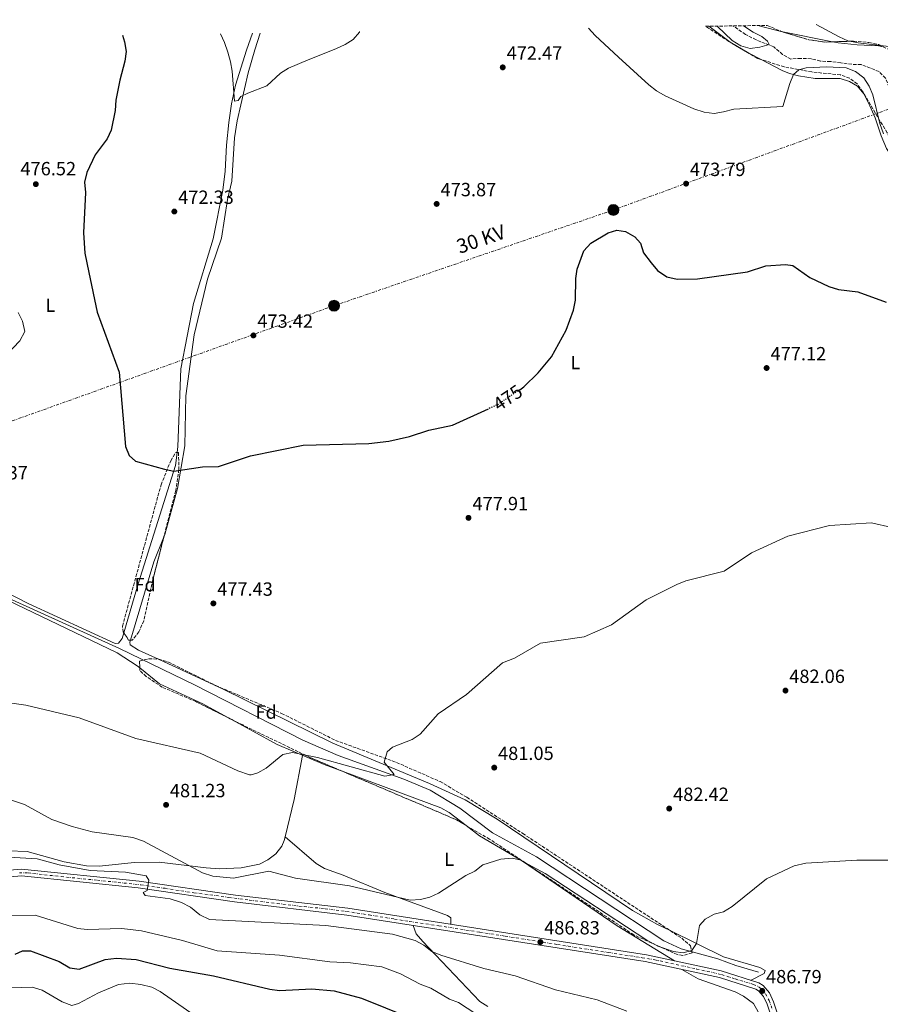
# Model space of a CAD drawing. Units: metres. Extents: x 603968 to 607412, y 4733842 to 4736207.
# Drawn here: x 605070 to 605520, y 4735665 to 4736181 of the extents above; entities that cross this region are included whole.
import ezdxf
from ezdxf.enums import TextEntityAlignment as Align

# ---------------------------------------------------------------- set-up
doc = ezdxf.new("R2010")
doc.units = ezdxf.units.M
doc.header["$MEASUREMENT"] = 0
for name, pattern in [('DGN Style 3', [2.435890702152634, 1.739921930109024, -0.6959687720436097]), ('DGN Style 4', [2.7856150101045474, 1.391937544087219, -0.6959687720436097, 0.001739921930109024, -0.6959687720436097]), ('DGN Style 5', [1.217945351076317, 0.5219765790327072, -0.6959687720436097]), ('DGN Style 7', [3.4798438602180486, 1.565929737098122, -0.6959687720436097, 0.5219765790327072, -0.6959687720436097])]:
    doc.linetypes.add(name, pattern=pattern)
for name, color, linetype, lineweight in [('Acequia sin especificar', 4, 'Continuous', 0), ('Cota de curva de nivel directora', 7, 'Continuous', 0), ('Cota de punto acotado terreno', 7, 'Continuous', 0), ('Curva de nivel directora', 30, 'Continuous', 30), ('Curva de nivel directora no vista', 30, 'DGN Style 5', 30), ('Curva de nivel intermedia', 30, 'Continuous', 0), ('Eje pista sin pavimentar', 7, 'DGN Style 4', 0), ('Etiqueta de uso rústico', 92, 'Continuous', 0), ('Etiqueta de zona arbolada', 92, 'Continuous', 0), ('Línea de cambio de uso (parcela vista)', 92, 'Continuous', 0), ('Línea de muro de contención', 1, 'Continuous', 13), ('Línea de pista sin pavimentar', 7, 'Continuous', 0), ('Línea eléctrica', 6, 'DGN Style 7', 0), ('Pista sin pavimentar', 9, 'Continuous', 0), ('Poste tendido eléctrico', 7, 'Continuous', 0), ('Punto acotado terreno (símbolo)', 7, 'Continuous', 0), ('Tensión línea eléctrica', 7, 'Continuous', 0), ('Vaguada', 142, 'DGN Style 3', 13), ('Zona arbolada', 92, 'DGN Style 3', 0)]:
    doc.layers.add(name, color=color, linetype=linetype, lineweight=lineweight)
doc.styles.add('Style-Arial', font='arial.ttf')

# ---------------------------------------------------------------- blocks, each defined once
blk = doc.blocks.new('5PATER')
at = {"layer": 'Acequia sin especificar', "linetype": 'Continuous', "lineweight": 0}
h = blk.add_hatch(color=51, dxfattribs=at)
edge = h.paths.add_edge_path()
edge.add_ellipse((0, 0), major_axis=(-0.1095731443231308, -0.1110710700762829), ratio=0.9994222409660317, start_angle=0, end_angle=360)
blk = doc.blocks.new('5PELE')
at = {"layer": 'Línea de muro de contención', "linetype": 'Continuous', "lineweight": 0}
h = blk.add_hatch(color=9, dxfattribs=at)
edge = h.paths.add_edge_path()
edge.add_arc((-2.000000476837158e-05, 0), 0.2850000000000001, 0, 360)
at = {"layer": 'Línea de muro de contención', "color": 252, "linetype": 'Continuous', "lineweight": 0}
blk.add_circle((-2.000000476837158e-05, 0), 0.2850000000000001, dxfattribs=at)

msp = doc.modelspace()

# ---------------------------------------------------------------- linework, layer by layer
at = {"layer": 'Acequia sin especificar', "color": 4, "linetype": 'Continuous', "lineweight": 0}
msp.add_polyline3d([(605456.7199999997, 4735681.52, 486.6000000000058), (605444.7400000002, 4735684.890000001, 486.5299999999989), (605435.3600000005, 4735688.359999999, 486.0500000000029), (605416.0899999999, 4735693.609999999, 485.1499999999942), (605407.04, 4735697.850000001, 484.820000000007), (605340.2699999996, 4735741.91, 483.0800000000018), (605317.2400000002, 4735754.480000001, 482.820000000007), (605300.2000000002, 4735767.439999999, 482.2799999999989), (605284.7300000006, 4735776.930000001, 481.0800000000018), (605270.8899999997, 4735782.66, 480.429999999993), (605236.3700000001, 4735795.119999999, 479.9900000000052), (605218, 4735803.029999999, 479.6399999999995), (605161.2400000002, 4735832.039999999, 478.7700000000041), (605121.8399999999, 4735851.09, 477.820000000007), (605052.3700000001, 4735882.66, 478.1300000000047), (605003.7300000006, 4735907.08, 478.6300000000047), (604953, 4735931.279999999, 480.1100000000006), (604884.4000000004, 4735964.810000001, 480.7599999999948), (604877.4699999997, 4735966.730000001, 480.9400000000023), (604871.9600000001, 4735965.07, 481.6900000000023), (604862.0599999996, 4735965.42, 481.929999999993), (604840.0199999996, 4735969.789999999, 482.0500000000029)], dxfattribs=at)
at = {"layer": 'Curva de nivel directora', "color": 30, "linetype": 'Continuous', "lineweight": 30, "flags": 128}
for points, elevation in [([(605123.4999999985, 4736172.59), (605124.5800000003, 4736169.09), (605125.329999999, 4736164.15), (605124.7199999989, 4736158.939999999), (605122.0900000003, 4736149.08), (605120.0099999993, 4736138.52), (605119.6600000006, 4736133.080000001), (605117.5300000005, 4736122.820000002), (605115.4899999998, 4736118.25), (605109.0900000005, 4736109.84), (605104.79, 4736100.61), (605103.6199999988, 4736095.59), (605104.0099999999, 4736090.230000001), (605103.0099999985, 4736069.11), (605103.7799999998, 4736058.37), (605105.8299999994, 4736048.230000001), (605110.2699999984, 4736027.460000002), (605121.7799999996, 4735996.030000002), (605124.9699999992, 4735957), (605127.0199999989, 4735952.310000001), (605130.3, 4735949.36), (605145.4099999999, 4735945.050000001), (605150.3799999988, 4735944.04), (605165.4399999994, 4735946.289999999), (605173.6899999996, 4735946.45), (605190.4299999988, 4735952.04), (605218.1899999997, 4735957.660000003), (605252.6000000003, 4735958.54), (605262.9800000006, 4735959.840000001), (605273.8099999999, 4735962.290000001), (605283.9100000006, 4735965.630000004), (605296.3200000004, 4735968.130000001), (605315.1299999994, 4735976.779999999)], 475), ([(605331.5499999991, 4735986.800000002), (605333.7799999998, 4735988.300000002), (605341.2299999996, 4735995.600000001), (605348.2699999983, 4736004.060000001), (605355.9100000004, 4736017.960000004), (605359.6699999999, 4736028.52), (605360.7999999986, 4736033.680000001), (605360.9599999996, 4736045.090000001), (605361.7399999996, 4736049.91), (605365.1399999994, 4736059.53), (605368.8299999997, 4736063.570000002), (605377.9600000004, 4736069.029999999), (605382.5299999992, 4736070.42), (605387.0699999988, 4736069.800000001), (605391.7999999984, 4736066.880000002), (605394.769999999, 4736063.58), (605396.4499999998, 4736058.54), (605400.3799999993, 4736053.27), (605403.6899999996, 4736049.350000001), (605408.7099999997, 4736045.970000002), (605413.9899999994, 4736044.76), (605424.6299999988, 4736044.830000003), (605450.8799999988, 4736048.54), (605460.5199999991, 4736051.74), (605470.8199999988, 4736052.42), (605474.6299999999, 4736051.850000001), (605483.5899999985, 4736045.570000002), (605493.5300000004, 4736040.83), (605498.5100000004, 4736039.260000002), (605508.7799999989, 4736038.020000001), (605523.4999999999, 4736032.660000001)], 475), ([(605067.2599999991, 4735690.87), (605071.1100000002, 4735692.660000001), (605075.2599999988, 4735692.699999999), (605090.269999998, 4735687.000000001), (605095.9299999997, 4735683.670000001), (605100.6900000006, 4735682.990000002), (605114.4399999992, 4735688.040000001), (605120.2799999998, 4735688.810000001), (605130.5999999996, 4735688.11), (605148.2300000007, 4735683.520000001), (605171.1799999994, 4735679.480000002), (605200.7300000007, 4735672.470000001), (605205.7199999996, 4735671.910000003), (605222.7099999991, 4735672.689999999), (605234.4199999993, 4735671.61), (605248.6799999997, 4735667.810000001), (605273.859999999, 4735657.77)], 500.0000000000003)]:
    msp.add_lwpolyline(points, dxfattribs=dict(at, elevation=elevation))
at = {"layer": 'Curva de nivel directora no vista', "color": 30, "linetype": 'DGN Style 5', "lineweight": 30, "elevation": 475, "flags": 128}
msp.add_lwpolyline([(605331.5499999991, 4735986.800000002), (605320.19, 4735979.11), (605315.1299999994, 4735976.779999999)], dxfattribs=at)
at = {"layer": 'Curva de nivel intermedia', "color": 30, "linetype": 'Continuous', "lineweight": 0, "flags": 128}
for points, elevation in [([(605174.7500000012, 4736173.380000001), (605174.8099999992, 4736173.27), (605176.9200000016, 4736168.73), (605178.6300000014, 4736163.810000001), (605180.0799999998, 4736158.740000002), (605180.9400000004, 4736153.81), (605182.190000002, 4736138.13), (605183.9900000015, 4736138.460000001), (605185.4599999998, 4736140.439999999), (605189.1800000014, 4736142.289999997), (605199.07, 4736146.009999999), (605206.2400000005, 4736152.76), (605210.5099999995, 4736155.369999998), (605220.6500000006, 4736159.789999999), (605235.1700000003, 4736165.399999999), (605240.0600000009, 4736167.67), (605244.3400000012, 4736170.46), (605247.5800000001, 4736174.279999999), (605247.7099999997, 4736174.499999999)], 470), ([(605367.5500000011, 4736176.329999999), (605371.150000002, 4736172.560000001), (605383.24, 4736161.199999999), (605399.2000000014, 4736146.600000001), (605403.1399999997, 4736143.52), (605407.8, 4736140.819999999), (605422.7900000014, 4736133.949999998), (605428.1500000014, 4736132.210000002), (605433.3600000016, 4736131.57), (605438.2800000012, 4736132.399999999), (605443.6800000014, 4736133.92), (605469.4199999997, 4736135.229999999), (605473.0499999995, 4736147.279999998), (605474.9699999995, 4736152.09), (605477.8200000017, 4736154.51), (605481.6000000013, 4736155.449999998), (605492.5300000013, 4736156.019999999), (605502.6100000021, 4736155.550000001), (605507.4199999998, 4736153.529999998), (605511.7800000008, 4736150.300000001), (605514.6200000016, 4736145.96), (605516.630000001, 4736141.349999999), (605520.2300000018, 4736126.289999999), (605522.1200000006, 4736120.929999998)], 470), ([(605448.770000001, 4736177.579999999), (605453.9200000007, 4736174.239999999), (605458.3300000008, 4736171.869999998), (605461.4199999998, 4736169.49), (605462.2300000011, 4736167.730000001), (605457.3600000007, 4736166.359999998), (605452.2199999999, 4736165.720000002), (605447.3899999995, 4736167.109999999), (605442.8800000012, 4736169.890000001), (605435.2200000013, 4736177.220000002), (605435, 4736177.369999999)], 465.0000000000001), ([(605525.0100000007, 4736166.73), (605508.8200000012, 4736168.679999999), (605503.5100000005, 4736169.659999999), (605498.9500000008, 4736171.689999999), (605486.8700000019, 4736178.16)], 470), ([(605068.7800000012, 4736027.24), (605071.0499999999, 4736022.779999999), (605072.2200000011, 4736017.34), (605069.7100000011, 4736012.49), (605062.7599999997, 4736005.09)], 480), ([(605472.0900000005, 4735910.03), (605493.8099999998, 4735915.630000002), (605515.9400000004, 4735917.08), (605526.5300000006, 4735914.569999999)], 480), ([(605061.7500000015, 4735822.909999999), (605072.8600000005, 4735821.409999999), (605100.7500000009, 4735814.84), (605130.5100000004, 4735803.949999998), (605164.0900000016, 4735796.330000001), (605183.9100000008, 4735786.909999999), (605189.9200000013, 4735784.909999999), (605190.9400000006, 4735784.819999999), (605194.3800000005, 4735785.859999999), (605198.7400000015, 4735788.310000001), (605207.51, 4735795.49), (605212.480000001, 4735796.680000001), (605225.6100000005, 4735793.98), (605260.9000000019, 4735784.27), (605265.7499999999, 4735785.019999999), (605260.5199999996, 4735791.55), (605262.0599999996, 4735797.02), (605264.8300000011, 4735799.439999999), (605275.1900000012, 4735803.470000001), (605279.4100000013, 4735806.179999999), (605288.8400000016, 4735816.91), (605303.6300000016, 4735827.039999997), (605322.5999999995, 4735843.560000001), (605328.810000001, 4735846.05), (605342.4800000014, 4735853.890000002), (605365.3000000003, 4735857.269999999), (605379.7000000017, 4735863.560000001), (605397.790000001, 4735876.58), (605413.890000001, 4735884.679999999), (605418.5500000012, 4735886.529999999), (605438.6400000011, 4735891.71), (605453.02, 4735901.269999998), (605472.0900000005, 4735910.03)], 480), ([(605061.1000000011, 4735772.96), (605072.190000002, 4735769.359999998)], 485.0000000000001), ([(605072.190000002, 4735769.359999998), (605086.4500000003, 4735761.429999999), (605097.0400000006, 4735757.779999998), (605107.5000000013, 4735754.989999999), (605128.9400000012, 4735752.060000001), (605134.4400000019, 4735750.09), (605165.4100000004, 4735733.59), (605170.7600000014, 4735731.859999999), (605181.5700000006, 4735730.810000001), (605200.1300000016, 4735734.460000001), (605214.0999999993, 4735730.71), (605242.4500000003, 4735726.710000002), (605274.1600000008, 4735719.189999998), (605279.6500000004, 4735719.51), (605284.5000000007, 4735720.739999999), (605289.0700000017, 4735722.8), (605303.320000001, 4735732.109999999), (605308.0000000015, 4735734.34), (605312.1900000002, 4735737.710000001), (605321.75, 4735740.659999999), (605327.5900000005, 4735741.300000001), (605331.6200000006, 4735740.390000001), (605344.8799999997, 4735733.12), (605398.1799999998, 4735698.289999999), (605403.8799999995, 4735695.119999999), (605412.1000000006, 4735692.319999998), (605417.160000001, 4735691.59), (605421.7200000008, 4735692.759999999), (605424.1300000002, 4735696.53), (605425.7500000009, 4735705.849999999), (605428.6699999999, 4735709.279999999), (605433.3500000006, 4735711.939999999), (605438.240000001, 4735713.019999999), (605442.9100000003, 4735715.849999999), (605460.8900000001, 4735730.439999999), (605475.3200000004, 4735737.269999999), (605481.4800000006, 4735738.63), (605508.2000000001, 4735740.220000001), (605527.0800000007, 4735740.149999999)], 485.0000000000001), ([(605063.9300000009, 4735741.800000002), (605078.6800000009, 4735740.909999999), (605090.2900000004, 4735737.65), (605106.5700000015, 4735734.81), (605125.11, 4735733.890000001), (605135.9000000014, 4735731.96), (605137.3200000008, 4735729.760000001), (605136.4300000012, 4735724.32), (605134.3200000012, 4735723.16), (605135.4000000008, 4735721.66), (605148.3800000005, 4735719.92), (605154.3700000008, 4735717.999999999), (605159.0100000009, 4735715.59), (605163.9000000015, 4735711.529999998), (605168.9599999997, 4735709.009999999), (605230.0200000005, 4735705.970000002), (605264.8899999993, 4735701.439999999), (605276.7600000004, 4735697.970000001), (605281.3200000002, 4735695.52), (605285.52, 4735692.27), (605290.2600000009, 4735690.359999998), (605312.8200000006, 4735683.409999999), (605329.1100000006, 4735679.509999999), (605350.2500000009, 4735672.180000001), (605372.1500000012, 4735666.869999999), (605387.6299999999, 4735660.949999998)], 490.0000000000001), ([(605055.0700000006, 4735710.92), (605077.6500000004, 4735711.3), (605100.0100000012, 4735704.310000001), (605104.9900000012, 4735703.77), (605123.1200000007, 4735704.34), (605133.4500000017, 4735703.140000001), (605154.9200000007, 4735698.029999999), (605172.9699999997, 4735692.550000002), (605205.7799999999, 4735690.350000001), (605232.1500000006, 4735686.809999999), (605242.8300000003, 4735686.409999999), (605259.2800000012, 4735684.259999999), (605269.0800000003, 4735680.59), (605279.4300000013, 4735675.099999999), (605285.0500000007, 4735672.989999999), (605294.7800000004, 4735667.31), (605299.4400000008, 4735665.480000001), (605313.1300000012, 4735656.58)], 495), ([(605053.6500000014, 4735672.83), (605076.0900000002, 4735673.65), (605081.3400000007, 4735671.949999999), (605091.9100000008, 4735665.859999998), (605096.8399999995, 4735663.970000001), (605100.4800000006, 4735665.039999999), (605110.8600000007, 4735670.579999999), (605121.3700000006, 4735675.01), (605127.3000000005, 4735675.66), (605133.0000000002, 4735675.000000001), (605138.7400000001, 4735673.609999998), (605143.2300000007, 4735671.399999999), (605161.0800000008, 4735658.909999999)], 505)]:
    msp.add_lwpolyline(points, dxfattribs=dict(at, elevation=elevation))
at = {"layer": 'Eje pista sin pavimentar', "color": 7, "linetype": 'DGN Style 4', "lineweight": 0}
msp.add_polyline3d([(605069.4099999993, 4735733.600000001, 492.3300000000018), (605073.9800000002, 4735733.510000001, 492.2500000000001), (605091.3099999975, 4735731.53, 491.8500000000058), (605110.2800000019, 4735729.630000001, 491.3999999999942), (605121.2399999987, 4735728.5, 491.1499999999942), (605133.1400000011, 4735727.210000002, 490.8600000000006), (605145.7299999995, 4735725.400000002, 490.479999999996), (605160.9099999988, 4735723.07, 490.020000000004), (605179.1999999991, 4735720.660000001, 489.4600000000063), (605190.0699999989, 4735719.190000001, 489.3300000000018), (605204.5500000005, 4735717.470000002, 489.2700000000042), (605215.8500000016, 4735716.09, 489.2200000000013), (605229.6600000006, 4735714.720000003, 489.1600000000035), (605240.7800000006, 4735713.250000001, 489.1100000000005), (605252.7700000001, 4735711.440000001, 489.0599999999978), (605265.9600000001, 4735709.279999999, 489.0099999999949), (605273.8900000004, 4735707.990000002, 489), (605289.1700000024, 4735705.760000002, 488.929999999993), (605310.7300000006, 4735702.400000001, 488.850000000006), (605324.0100000021, 4735700.33, 488.7899999999936), (605351.3299999982, 4735695.950000001, 488.6900000000023), (605378.1399999993, 4735691.720000002, 488.5899999999967), (605395.7300000001, 4735689.040000002, 488.5200000000042), (605402.3099999982, 4735687.940000001, 488.0099999999949), (605424.2100000008, 4735683.11, 487.7100000000063), (605437.3200000002, 4735680.180000001, 488.1399999999995), (605444.4200000013, 4735677.890000001, 487.8899999999995), (605454.0799999973, 4735675.040000001, 487.1699999999984), (605457.010000002, 4735673.660000003, 487.7400000000052), (605458.730000001, 4735672.2, 486.979999999996), (605460.3700000015, 4735670.040000001, 487.4499999999972), (605462.2699999993, 4735666.59, 487.6499999999942), (605464.0799999975, 4735661.59, 487.8699999999955)], dxfattribs=at)
at = {"layer": 'Línea de cambio de uso (parcela vista)', "color": 92, "linetype": 'Continuous', "lineweight": 0, "extrusion": (-0.0740267004413832, -0.1880341964961817, 0.9793687704689166), "elevation": -934924.10874995, "flags": 128}
msp.add_lwpolyline([(-1171594.020747797, 4533347.65656493), (-1171584.268968067, 4533348.844206333), (-1171581.518239778, 4533349.338067216)], dxfattribs=at)
at = {"layer": 'Línea de cambio de uso (parcela vista)', "color": 92, "linetype": 'Continuous', "lineweight": 0, "extrusion": (-0.03498252782080027, 0.007127186003322611, 0.9993625097865845), "elevation": 13043.67977989824, "flags": 128}
msp.add_lwpolyline([(-4761709.90652811, -351981.8069833271), (-4761709.906528111, -351954.2896832014)], dxfattribs=at)
at = {"layer": 'Línea de cambio de uso (parcela vista)', "color": 92, "linetype": 'Continuous', "lineweight": 0, "extrusion": (0.1019269610448317, -0.00525456119264442, 0.9947780074965662), "elevation": 37269.91808747806, "flags": 128}
msp.add_lwpolyline([(4760783.784954485, -358588.3159265269), (4760770.805115601, -358583.8265123145), (4760729.230801355, -358573.6033460347)], dxfattribs=at)
at = {"layer": 'Línea de cambio de uso (parcela vista)', "color": 92, "linetype": 'Continuous', "lineweight": 0, "extrusion": (0.1881124108929488, -0.01101917940520126, 0.9820856879892297), "elevation": 62137.48623842242, "flags": 128}
msp.add_lwpolyline([(4763039.294477369, -321285.2445343537), (4763059.132153456, -321288.9678366702), (4763082.428788384, -321292.0458231919)], dxfattribs=at)
at = {"layer": 'Línea de cambio de uso (parcela vista)', "color": 92, "linetype": 'Continuous', "lineweight": 0}
for points in [[(605195.6600000003, 4736173.699999999, 469.3600000000006), (605192.7000000002, 4736165, 469.5299999999989), (605189.3499999996, 4736152.92, 469.6600000000035), (605183.5, 4736127.789999999, 470.429999999993), (605182.1299999999, 4736118.810000001, 470.5599999999977), (605180.75, 4736096.15, 471.3800000000047), (605178.4600000001, 4736086.430000001, 471.8800000000047), (605175.2400000002, 4736066.24, 473.070000000007), (605168.0599999996, 4736044.789999999, 473.8399999999965), (605161.0199999996, 4736015.609999999, 473.7599999999948), (605156.6200000001, 4735983.529999999, 474.8999999999942), (605156.0300000003, 4735957.430000001, 475.7599999999948), (605152.3300000001, 4735935.050000001, 476.3099999999977), (605145.7000000002, 4735910.939999999, 476.8800000000047), (605145.0083, 4735909.2227, 476.9418000000006)], [(605152.1041000001, 4735953.9025, 476.883799999996), (605152.5199999996, 4735957.09, 476.7599999999948), (605153.9699999997, 4735997.779999999, 475), (605160.5899999999, 4736031.9, 473.8600000000006), (605171, 4736065.960000001, 471.7200000000012), (605176.0899999999, 4736091.33, 471.4499999999971), (605177.2300000006, 4736101.27, 471.4900000000052), (605177.9400000004, 4736114.9, 471.2200000000012), (605179.0999999996, 4736126.850000001, 470.9400000000023), (605180.5800000001, 4736136.689999999, 470.7400000000052), (605182.7400000002, 4736146.449999999, 470.6100000000006), (605188.4699999997, 4736164.800000001, 470.0399999999936), (605191.5999999996, 4736173.640000001, 469.7700000000041)], [(605430.7100000001, 4736177.300000001, 467.9700000000012), (605441.8700000001, 4736168.970000001, 468.4400000000023), (605451.5300000003, 4736163.25, 468.9499999999971), (605458.0071999999, 4736159.858200001, 469.1677999999956)], [(605495.4429000001, 4736169.1525, 470.1821999999956), (605498.4000000004, 4736168.550000001, 470.2899999999936), (605508.3499999996, 4736167.58, 470.2700000000041), (605519.5499999998, 4736167.109999999, 470.0899999999965), (605522.0299000005, 4736166.526799999, 470.095100000006)], [(605458.0071999999, 4736159.858200001, 469.1677999999956), (605469.0800000001, 4736154.060000001, 469.5399999999936), (605472.8300000001, 4736152.480000001, 469.6000000000058), (605477.6799999997, 4736151.27, 469.6000000000058), (605486.3200000003, 4736149.890000001, 469.6499999999942), (605499.3700000001, 4736149.939999999, 469.929999999993), (605504.2699999996, 4736148.4, 470.1000000000058), (605508.5800000001, 4736145.869999999, 470.1499999999942), (605511.8499999996, 4736141.859999999, 470.5099999999948), (605515.0099999999, 4736135.66, 470.6600000000035), (605517.7699999996, 4736129.289999999, 470.7100000000065), (605520.9699999997, 4736119.82, 470.9100000000035), (605523.6900000004, 4736113.180000001, 471.2200000000012), (605526.2599999999, 4736109.33, 471.4400000000023), (605531.1299999999, 4736104.050000001, 471.7700000000041), (605532.8568000002, 4736101.094699999, 472.1235000000015)], [(605124.1147999996, 4735859.3837, 478.2550000000047), (605131.5800000001, 4735885.109999999, 478.1300000000047), (605151.2100000001, 4735947.050000001, 477.1499999999942), (605152.1041000001, 4735953.9025, 476.883799999996)], [(605002.1299999999, 4735911.5, 479.5399999999936), (605074, 4735874.800000001, 478.4100000000035), (605119.6399999997, 4735853.730000001, 478.1300000000047), (605121.2800000003, 4735853.9, 478.1900000000023), (605123.2199999997, 4735856.300000001, 478.2700000000041), (605124.1147999996, 4735859.3837, 478.2550000000047)], [(605132.4731000002, 4735840.939400001, 479.1389000000054), (605131.1399999997, 4735842.01, 479.1399999999995), (605120.7400000002, 4735848.92, 478.9400000000023), (605023.3099999996, 4735895.529999999, 478.0500000000029)], [(605127.5833000002, 4735855.4944, 478.4434000000037), (605127.2699999996, 4735854.449999999, 478.4700000000012), (605127.5300000003, 4735853.060000001, 478.6300000000047), (605131.8099999996, 4735850.33, 478.8300000000018), (605142.2528999997, 4735845.480900001, 479.0255999999936)], [(605142.2528999997, 4735845.480900001, 479.0255999999936), (605176.1299999999, 4735829.75, 479.6600000000035), (605233.5700000003, 4735801.480000001, 480.5500000000029), (605284.3799999999, 4735780.430000001, 480.8699999999953), (605302.9699999997, 4735771.859999999, 482.1000000000058), (605319.79, 4735761.710000001, 482.8899999999995), (605390.5800000001, 4735713.75, 484.6399999999995), (605403.6900000004, 4735706.52, 485.070000000007), (605410.3879000006, 4735703.2302, 485.3316999999952)], [(605178.926, 4735814.787900001, 480.3515000000043), (605165.4900000002, 4735822.109999999, 479.9900000000052), (605142.8200000003, 4735832.630000001, 479.1300000000047), (605132.4731000002, 4735840.939400001, 479.1389000000054)], [(605239.0151000004, 4735786.613299999, 481.831600000005), (605229.1200000001, 4735790.289999999, 481.4900000000052), (605204.5199999996, 4735800.84, 481.0399999999936), (605178.926, 4735814.787900001, 480.3515000000043)], [(605303.4803999999, 4735758.395600001, 484.3910000000033), (605294.5899999999, 4735765.199999999, 483.8500000000058), (605290.2400000002, 4735767.58, 483.6000000000058), (605239.0151000004, 4735786.613299999, 481.831600000005)], [(605412.7300000006, 4735687.4, 486.8800000000047), (605382.5800000001, 4735705.67, 487.2700000000041), (605332.4900000002, 4735740.050000001, 485.5099999999948), (605310.5300000003, 4735753, 484.820000000007), (605303.4803999999, 4735758.395600001, 484.3910000000033)], [(605063.5199999996, 4735745.140000001, 489.1900000000023), (605073.5199999996, 4735744.640000001, 489.1999999999971), (605092.8200000003, 4735739.289999999, 489.3099999999977), (605104.6100000005, 4735737.210000001, 489.4499999999971), (605111.4199999999, 4735737.100000001, 489.25), (605129.6100000005, 4735738.930000001, 488.8399999999965), (605142.5800000001, 4735739.08, 488.1399999999995), (605167.2300000006, 4735736.07, 485.1499999999942), (605174.25, 4735735.680000001, 484.8300000000018), (605185.6299999999, 4735736.060000001, 484.3600000000006), (605195.2999999998, 4735738.140000001, 483.9400000000023), (605199.6200000001, 4735740.310000001, 483.7299999999959), (605203.7800000003, 4735743.52, 483.4799999999959), (605206.8600000005, 4735747.480000001, 483.2299999999959), (605208.1500000004, 4735750.5, 483.0599999999977), (605208.6196, 4735752.4101, 482.991599999994)], [(605208.6196, 4735752.4101, 482.9600000000065), (605224.9800000006, 4735738.390000001, 483.8699999999953), (605229.2100000001, 4735735.83, 484.0399999999936), (605239.0999999996, 4735732.350000001, 484.3600000000006), (605260.9100000003, 4735723.210000001, 486.3800000000047), (605293.7199999997, 4735711.16, 487.3099999999977), (605295.4199999999, 4735709.890000001, 487.4700000000012), (605295.5499999998, 4735706.529999999, 487.4700000000012)], [(605275.79, 4735706, 489.0299999999989), (605277.3300000001, 4735701.470000001, 489.25), (605280.8399999999, 4735697.609999999, 489.7599999999948), (605310.7300000006, 4735666.060000001, 493.7599999999948), (605314.9400000004, 4735663.390000001, 493.8899999999995)], [(605410.3879000006, 4735703.2302, 485.3316999999952), (605438.2400000002, 4735689.550000001, 486.4199999999983), (605457.29, 4735683.880000001, 486.4600000000065), (605460.0899999999, 4735682.34, 486.4600000000065), (605459.5899999999, 4735680.67, 486.5), (605452.5099999999, 4735677.17, 486.5200000000041)], [(605518.9187000003, 4735463.088300001, 504.500199999995), (605516.9800000006, 4735469.01, 504.1399999999995), (605502.5199999996, 4735505.180000001, 503.2899999999936), (605501.5700000003, 4735510.039999999, 502.679999999993), (605500.2400000002, 4735531.65, 500.5), (605498.2400000002, 4735541.390000001, 499.5200000000041), (605494.8799999999, 4735548.930000001, 498.8800000000047), (605489.5300000003, 4735557.390000001, 498.3899999999995), (605484.7400000002, 4735569.480000001, 497.070000000007), (605471.5, 4735611.76, 492.6600000000035), (605456.5099999999, 4735660.66, 490.0800000000018), (605453.9800000006, 4735664.949999999, 489.8000000000029), (605448.8200000003, 4735668.939999999, 489.4400000000023), (605444.4000000004, 4735671.17, 489.1499999999942), (605425.0800000001, 4735677.92, 488.1600000000035), (605416.5800000001, 4735682.92, 488.3399999999965)]]:
    msp.add_polyline3d(points, dxfattribs=at)
at = {"layer": 'Línea de pista sin pavimentar', "color": 7, "linetype": 'Continuous', "lineweight": 0}
for points in [[(605057.9099999993, 4735734.350000001, 492.3899999999995), (605070.6000000007, 4735735.460000004, 492.3300000000018), (605132.1399999997, 4735729.180000002, 490.8999999999943), (605182.6200000012, 4735721.850000001, 489.3600000000007), (605241.5300000017, 4735714.940000001, 489.1100000000005), (605398.0100000022, 4735690.570000002, 488.5200000000042), (605437.0899999999, 4735682.140000002, 488.1600000000035), (605456.8299999988, 4735675.780000002, 487.7899999999937), (605459.0500000005, 4735674.41, 487.7100000000063), (605462.3799999988, 4735670.57, 487.6399999999994), (605464.4599999996, 4735665.960000002, 487.6600000000037), (605471.4699999992, 4735644.980000002, 488.3999999999943), (605487.0500000007, 4735597.890000002, 492.3699999999955), (605514.7899999992, 4735525.65, 497.800000000003), (605529.3099999991, 4735486.600000001, 499.1399999999995), (605534.5500000005, 4735469.08, 499.7899999999935), (605542.9400000013, 4735420.109999999, 501.7599999999948), (605545.6200000013, 4735398.480000002, 502.5800000000019), (605545.9799999989, 4735383.49, 502.8699999999953), (605544.9299999984, 4735348.860000002, 504.2100000000065), (605543.8199999997, 4735325.66, 504.2299999999959)], [(605534.8299999976, 4735321.800000002, 504.6199999999953), (605539.2199999975, 4735339.869999999, 504.2100000000065), (605542.4200000005, 4735383.500000002, 502.8699999999953), (605542.0599999984, 4735398.220000001, 502.5800000000019), (605539.4200000009, 4735419.590000001, 501.7599999999948), (605531.079999997, 4735468.26, 499.7899999999935), (605525.9400000006, 4735485.470000001, 499.1399999999995), (605511.4600000011, 4735524.390000002, 497.800000000003), (605483.699999998, 4735596.690000001, 492.3699999999955), (605468.0899999996, 4735643.850000001, 488.3999999999943), (605461.1400000004, 4735664.660000001, 487.6600000000037), (605459.3500000001, 4735668.630000001, 487.6399999999994), (605456.7199999993, 4735671.67, 487.7100000000063), (605455.3299999967, 4735672.52, 487.7899999999937), (605436.16, 4735678.7, 488.1600000000035), (605397.3599999995, 4735687.07, 488.5200000000042), (605241.0399999977, 4735711.410000003, 489.1100000000005), (605182.1600000008, 4735718.32, 489.3600000000007), (605131.6999999994, 4735725.640000001, 490.8999999999943), (605070.5699999994, 4735731.880000002, 492.3300000000018), (605058.4899999984, 4735730.82, 492.3899999999995)]]:
    msp.add_polyline3d(points, dxfattribs=at)
at = {"layer": 'Línea eléctrica', "color": 6, "linetype": 'DGN Style 7', "lineweight": 0}
msp.add_polyline3d([(605656.2800000012, 4736180.759999999, 477.8500000000058), (605606.5300000005, 4736163.87, 478.8000000000029), (605380.660000001, 4736081.020000001, 474.679999999993), (605234.2800000012, 4736030.840000001, 474.1199999999953), (605051.800000001, 4735965.449999998, 479), (604950.1200000005, 4735930.11, 479.5800000000018), (604746.5599999981, 4735773.790000001, 492.4799999999959), (604615.4400000023, 4735549.28, 527.5599999999977), (604474.8400000005, 4735289.95, 528.5899999999965), (604415.4553041257, 4735185.315874057, 533.9682999999932), (604238.440000001, 4734873.42, 550), (604130.2000000001, 4734673.59, 545.8300000000017), (604087.1599999995, 4734536.890000001, 542.0899999999965), (604035.3500000024, 4734369.86, 542.429999999993), (603996.1600000008, 4734252.350000001, 544.5500000000029)], dxfattribs=at)
at = {"layer": 'Pista sin pavimentar', "color": 9, "linetype": 'Continuous', "lineweight": 0}
for points in [[(605057.9099999998, 4735734.349999999, 492.3899999999995), (605070.6000000011, 4735735.460000002, 492.3300000000018), (605132.1400000001, 4735729.180000001, 490.8999999999942), (605182.6200000017, 4735721.850000001, 489.3600000000006), (605241.5300000021, 4735714.940000001, 489.1100000000006), (605398.0100000027, 4735690.57, 488.5200000000041), (605437.0900000003, 4735682.140000002, 488.1600000000035), (605456.8299999993, 4735675.78, 487.7899999999936), (605459.050000001, 4735674.41, 487.7100000000065), (605462.3799999993, 4735670.57, 487.6399999999995), (605464.4600000002, 4735665.960000001, 487.6600000000035), (605471.4699999997, 4735644.980000001, 488.3999999999942)], [(605468.0900000001, 4735643.850000001, 488.3999999999942), (605461.140000001, 4735664.66, 487.6600000000035), (605459.3500000006, 4735668.63, 487.6399999999995), (605456.7199999997, 4735671.67, 487.7100000000065), (605455.3299999973, 4735672.519999999, 487.7899999999936), (605436.1600000005, 4735678.699999999, 488.1600000000035), (605397.36, 4735687.07, 488.5200000000041), (605241.0399999982, 4735711.410000001, 489.1100000000006), (605182.1600000013, 4735718.32, 489.3600000000006), (605131.6999999998, 4735725.640000001, 490.8999999999942), (605070.5699999998, 4735731.880000001, 492.3300000000018), (605058.4899999987, 4735730.819999999, 492.3899999999995)]]:
    msp.add_polyline3d(points, dxfattribs=at)
at = {"layer": 'Vaguada', "color": 142, "linetype": 'DGN Style 3', "lineweight": 13}
msp.add_polyline3d([(605527.2599999999, 4736134.33, 468.179999999993), (605526.6100000005, 4736139.810000001, 468.179999999993), (605525.1399999997, 4736145.380000001, 467.8399999999965), (605523.2300000006, 4736150.060000001, 467.5099999999948), (605519.8099999996, 4736153.560000001, 467.5099999999948), (605510.5099999999, 4736157.220000001, 467.3999999999942), (605505.5099999999, 4736157.369999999, 467.3999999999942), (605499.79, 4736158.119999999, 467.5099999999948), (605494.4199999999, 4736158.84, 467.0599999999977), (605489.0800000001, 4736159.02, 466.8399999999965), (605484.2000000002, 4736160.300000001, 466.5099999999948), (605478.8600000005, 4736160.49, 466.3899999999995), (605473.5499999998, 4736160.140000001, 466.2799999999989), (605469.29, 4736162.600000001, 466.3300000000018), (605464.6100000005, 4736166.49, 466.3899999999995), (605455.3600000005, 4736170.24, 465.9100000000035), (605449.7999999998, 4736172.99, 465.6100000000006), (605443.3200000003, 4736177.5, 465.4799999999959)], dxfattribs=at)
at = {"layer": 'Zona arbolada', "color": 92, "linetype": 'DGN Style 3', "lineweight": 0, "extrusion": (-0.04865899192595694, 0.0210880129583511, 0.9985928090138735), "elevation": 70885.00096246933, "flags": 128}
msp.add_lwpolyline([(-4586386.187864279, -1325896.113628278), (-4586386.187864279, -1325888.237264019)], dxfattribs=at)
at = {"layer": 'Zona arbolada', "color": 92, "linetype": 'DGN Style 3', "lineweight": 0, "extrusion": (-0.05893720714608749, -0.03593128760433077, 0.9976148295734754), "elevation": -205391.95926321, "flags": 128}
msp.add_lwpolyline([(-3728738.995865977, 2975275.148396983), (-3728738.80593965, 2975275.282951111), (-3728727.686929051, 2975285.322756597), (-3728722.26455701, 2975291.812015194), (-3728720.281722371, 2975295.346449344)], dxfattribs=at)
at = {"layer": 'Zona arbolada', "color": 92, "linetype": 'DGN Style 3', "lineweight": 0, "extrusion": (0.03075384444871858, -0.1066233598580574, 0.9938237571039462), "elevation": -485867.8918787161, "flags": 128}
msp.add_lwpolyline([(1893903.8346631, 4355636.295763535), (1893902.975316731, 4355636.613867542), (1893901.57988967, 4355641.023167546)], dxfattribs=at)
at = {"layer": 'Zona arbolada', "color": 92, "linetype": 'DGN Style 3', "lineweight": 0, "extrusion": (0.008140964055235064, 0.09196110764627836, 0.9957293203399813), "elevation": 440915.3915697959, "flags": 128}
msp.add_lwpolyline([(-185340.1311531944, -4750267.652723482), (-185334.9240018993, -4750270.118041447), (-185273.4287079701, -4750290.172038288)], dxfattribs=at)
at = {"layer": 'Zona arbolada', "color": 92, "linetype": 'DGN Style 3', "lineweight": 0}
for points in [[(605524.0300000003, 4736121.49, 472.3899999999995), (605511.3300000001, 4736142.970000001, 471.4900000000052), (605508.3600000005, 4736147.060000001, 471.3800000000047), (605504.3799999999, 4736150.109999999, 471.25), (605499.54, 4736151.82, 471.0800000000018), (605484.5999999996, 4736153.350000001, 470.5599999999977), (605470.1200000001, 4736156.08, 469.9799999999959), (605456.1100000005, 4736160.449999999, 469.3899999999995), (605443.1600000003, 4736168.039999999, 468.8300000000018), (605428.9800000006, 4736177.279999999, 468.5200000000041), (605461.2800000003, 4736177.77, 470.2200000000012), (605468.7100000001, 4736174.550000001, 470.6499999999942), (605483.0499999998, 4736170.27, 471.3399999999965), (605491.4000000004, 4736169.01, 471.7899999999936), (605506.4400000004, 4736169.539999999, 472.6900000000023), (605514.5300000003, 4736168.75, 472.7700000000041), (605519.7300000006, 4736167.699999999, 472.5399999999936), (605524.1799999997, 4736165.430000001, 472.2899999999936)], [(605458.0071999999, 4736159.858200001, 469.4698999999965), (605456.1100000005, 4736160.449999999, 469.3899999999995), (605443.1600000003, 4736168.039999999, 468.8300000000018), (605428.9800000006, 4736177.279999999, 468.5200000000041)], [(605495.4429000001, 4736169.1525, 472.0319000000018), (605506.4400000004, 4736169.539999999, 472.6900000000023), (605514.5300000003, 4736168.75, 472.7700000000041), (605519.7300000006, 4736167.699999999, 472.5399999999936), (605522.0299000005, 4736166.526799999, 472.4107999999979)], [(605532.8568000002, 4736101.094699999, 473.4231), (605531.5300000003, 4736105.810000001, 473.1999999999971), (605524.0300000003, 4736121.49, 472.3899999999995), (605511.3300000001, 4736142.970000001, 471.4900000000052), (605508.3600000005, 4736147.060000001, 471.3800000000047), (605504.3799999999, 4736150.109999999, 471.25), (605499.54, 4736151.82, 471.0800000000018), (605484.5999999996, 4736153.350000001, 470.5599999999977), (605470.1200000001, 4736156.08, 469.9799999999959), (605458.0071999999, 4736159.858200001, 469.4698999999965)], [(605124.1147999996, 4735859.3837, 478.4092999999993), (605123.8499999996, 4735859.779999999, 478.4600000000065), (605123.4500000002, 4735862.9, 478.6900000000023), (605143.6600000003, 4735936.939999999, 478.1900000000023), (605148.7300000006, 4735949.57, 477.9400000000023), (605151.4800000006, 4735953.939999999, 477.7700000000041), (605152.1041000001, 4735953.9025, 477.718399999998)], [(605152.1041000001, 4735953.9025, 477.718399999998), (605152.8099999996, 4735953.859999999, 477.6600000000035), (605153.0099999999, 4735945, 477.4499999999971), (605151.3399999999, 4735933.930000001, 477.3300000000018), (605145.0083, 4735909.2227, 477.3776000000071)], [(605145.0083, 4735909.2227, 477.3776000000071), (605139.3799999999, 4735887.26, 477.4199999999983), (605134.6299999999, 4735865.699999999, 477.679999999993), (605132.0800000001, 4735859.84, 477.75), (605128.4800000006, 4735855.430000001, 477.8500000000058), (605127.5833000002, 4735855.4944, 477.8846999999951)], [(605132.4731000002, 4735840.939400001, 479.5948999999965), (605132.4299999997, 4735844.529999999, 479.4799999999959), (605137.2100000001, 4735845.789999999, 479.4400000000023), (605142.2528999997, 4735845.480900001, 479.4207000000025)], [(605142.2528999997, 4735845.480900001, 479.4207000000025), (605142.4299999997, 4735845.470000001, 479.4199999999983), (605147.5300000003, 4735843.99, 479.4199999999983), (605172.3499999996, 4735831.689999999, 479.5), (605206.8300000001, 4735817.109999999, 479.4400000000023), (605235.0199999996, 4735802.960000001, 479.4600000000065), (605266.9699999997, 4735791.42, 479.9499999999971), (605289.8799999999, 4735781.34, 480.8500000000058), (605303.8300000001, 4735773.15, 481.6300000000047), (605333.1399999997, 4735754.16, 483.8899999999995), (605410.3879000006, 4735703.2302, 485.1325999999972)], [(605178.926, 4735814.787900001, 480.4713000000047), (605161.8600000005, 4735823.300000001, 480.1100000000006), (605144.2699999996, 4735830.83, 479.8300000000018), (605135.9400000004, 4735836.460000001, 479.6999999999971), (605132.4900000002, 4735839.529999999, 479.6399999999995), (605132.4731000002, 4735840.939400001, 479.5948999999965)], [(605239.0151000004, 4735786.613299999, 482.0385999999999), (605222.0300000003, 4735793.84, 481.5099999999948), (605186.4199999999, 4735811.050000001, 480.6300000000047), (605178.926, 4735814.787900001, 480.4713000000047)], [(605410.3879000006, 4735703.2302, 485.1325999999972), (605416.4400000004, 4735699.24, 485.2299999999959), (605421.04, 4735695.25, 486.0599999999977), (605421.8600000005, 4735691.66, 486.8800000000047), (605417.0599999996, 4735690.17, 487.1600000000035), (605414.0999999996, 4735690.67, 487.2100000000065), (605391.3600000005, 4735700.960000001, 487.070000000007), (605315.7599999999, 4735751.220000001, 484.679999999993), (605303.4803999999, 4735758.395600001, 484.1175999999978)]]:
    msp.add_polyline3d(points, dxfattribs=at)
for points in [[(605132.0800000001, 4735859.84, 477.75), (605128.4800000006, 4735855.430000001, 477.8500000000058), (605126.6699999999, 4735855.560000001, 477.9199999999983), (605123.8499999996, 4735859.779999999, 478.4600000000065), (605123.4500000002, 4735862.9, 478.6900000000023), (605143.6600000003, 4735936.939999999, 478.1900000000023), (605148.7300000006, 4735949.57, 477.9400000000023), (605151.4800000006, 4735953.939999999, 477.7700000000041), (605152.8099999996, 4735953.859999999, 477.6600000000035), (605153.0099999999, 4735945, 477.4499999999971), (605151.3399999999, 4735933.930000001, 477.3300000000018), (605139.3799999999, 4735887.26, 477.4199999999983), (605134.6299999999, 4735865.699999999, 477.679999999993)], [(605421.8600000005, 4735691.66, 486.8800000000047), (605417.0599999996, 4735690.17, 487.1600000000035), (605414.0999999996, 4735690.67, 487.2100000000065), (605391.3600000005, 4735700.960000001, 487.070000000007), (605315.7599999999, 4735751.220000001, 484.679999999993), (605298.5099999999, 4735761.300000001, 483.8899999999995), (605222.0300000003, 4735793.84, 481.5099999999948), (605186.4199999999, 4735811.050000001, 480.6300000000047), (605161.8600000005, 4735823.300000001, 480.1100000000006), (605144.2699999996, 4735830.83, 479.8300000000018), (605135.9400000004, 4735836.460000001, 479.6999999999971), (605132.4900000002, 4735839.529999999, 479.6399999999995), (605132.4299999997, 4735844.529999999, 479.4799999999959), (605137.2100000001, 4735845.789999999, 479.4400000000023), (605142.4299999997, 4735845.470000001, 479.4199999999983), (605147.5300000003, 4735843.99, 479.4199999999983), (605172.3499999996, 4735831.689999999, 479.5), (605206.8300000001, 4735817.109999999, 479.4400000000023), (605235.0199999996, 4735802.960000001, 479.4600000000065), (605266.9699999997, 4735791.42, 479.9499999999971), (605289.8799999999, 4735781.34, 480.8500000000058), (605303.8300000001, 4735773.15, 481.6300000000047), (605333.1399999997, 4735754.16, 483.8899999999995), (605416.4400000004, 4735699.24, 485.2299999999959), (605421.04, 4735695.25, 486.0599999999977)]]:
    msp.add_polyline3d(points, close=True, dxfattribs=at)

# ---------------------------------------------------------------- block references
at = {"layer": 'Poste tendido eléctrico', "color": 7, "linetype": 'Continuous', "lineweight": 0, "xscale": 10, "yscale": 10, "zscale": 10}
for p in [(605380.660000001, 4736081.020000001, 474.679999999993), (605234.2800000012, 4736030.840000001, 474.1199999999953)]:
    msp.add_blockref('5PELE', p, dxfattribs=at)
at = {"layer": 'Punto acotado terreno (símbolo)', "color": 7, "linetype": 'Continuous', "lineweight": 0, "xscale": 10, "yscale": 10, "zscale": 10}
for p in [(605322.6599999998, 4736155.770000001, 472.4700000000012), (605078.0599999973, 4736094.530000002, 476.5200000000046), (605418.7300000001, 4736094.800000001, 473.7899999999941), (605288.0500000003, 4736084.190000001, 473.8699999999959), (605150.6200000001, 4736080.189999999, 472.3300000000018), (605192.0499999992, 4736015.26, 473.4100000000035), (605460.9300000003, 4735998.17, 477.1100000000006), (605304.7399999981, 4735919.600000001, 477.9100000000039), (605171.0699999998, 4735874.77, 477.429999999993), (605470.8000000009, 4735829.060000001, 482.0599999999977), (605318.2199999985, 4735788.680000001, 481.0500000000029), (605146.2899999984, 4735769.16, 481.2299999999964), (605409.8899999999, 4735767.199999999, 482.4199999999983), (605342.3799999985, 4735697.230000001, 486.8300000000018), (605458.6399999993, 4735671.600000001, 486.7899999999936)]:
    msp.add_blockref('5PATER', p, dxfattribs=at)

# ---------------------------------------------------------------- texts
at = {"layer": 'Cota de curva de nivel directora', "color": 7, "linetype": 'Continuous', "lineweight": 0, "style": 'Style-Arial'}
msp.add_text('475', height=7.000000000000002, rotation=34.07847, dxfattribs=at).set_placement((605325.2918255007, 4735982.560952329, 475), align=Align.MIDDLE_CENTER)
at = {"layer": 'Cota de punto acotado terreno', "color": 7, "linetype": 'Continuous', "lineweight": 0, "style": 'Style-Arial'}
for s, p in [('472.47', (605324.7100000001, 4736159.770000001, 472.4700000000012)), ('476.52', (605069.9899999987, 4736099.17, 476.5200000000041)), ('473.79', (605420.7100000009, 4736098.800000002, 473.7899999999936)), ('472.33', (605152.61, 4736084.190000001, 472.3300000000018)), ('473.87', (605290.1099999994, 4736088.189999999, 473.8699999999953)), ('473.42', (605194.1000000016, 4736019.260000001, 473.4100000000035)), ('477.12', (605462.9800000006, 4736002.17, 477.1100000000006)), ('477.37', (605044.7399999979, 4735939.770000001, 477.3699999999953)), ('477.91', (605306.8199999996, 4735923.599999999, 477.9100000000035)), ('477.43', (605173.0599999996, 4735878.770000001, 477.429999999993)), ('482.06', (605472.7800000017, 4735833.060000001, 482.0599999999977)), ('481.05', (605320.2100000005, 4735792.680000001, 481.0500000000029)), ('481.23', (605148.2800000004, 4735773.16, 481.2299999999959)), ('482.42', (605411.9400000023, 4735771.2, 482.4199999999983)), ('486.83', (605344.3700000006, 4735701.23, 486.8300000000018)), ('486.79', (605460.6200000001, 4735675.599999999, 486.7899999999936))]:
    msp.add_text(s, height=7.000000000000002, dxfattribs=at).set_placement(p)
at = {"layer": 'Etiqueta de uso rústico', "color": 92, "linetype": 'Continuous', "lineweight": 0, "style": 'Style-Arial'}
for p in [(605085.6414203806, 4736031.09001, 478.1100000000006), (605360.7414203797, 4736001.010010001, 475.5099999999948), (605294.5614203805, 4735740.640010002, 484.5500000000029)]:
    msp.add_text('L', height=7.000000000000002, dxfattribs=at).set_placement(p, align=Align.MIDDLE_CENTER)
at = {"layer": 'Etiqueta de zona arbolada', "color": 92, "linetype": 'Continuous', "lineweight": 0, "style": 'Style-Arial'}
for p in [(605135.3274413649, 4735884.600010002, 477.9100000000035), (605198.7174413668, 4735817.800010001, 480.0800000000018)]:
    msp.add_text('Fd', height=7.000000000000002, dxfattribs=at).set_placement(p, align=Align.MIDDLE_CENTER)
at = {"layer": 'Tensión línea eléctrica', "color": 7, "linetype": 'Continuous', "lineweight": 0, "style": 'Style-Arial'}
msp.add_text('30 KV', height=7.5, rotation=18.92135, dxfattribs=at).set_placement((605312.457464205, 4736062.202286515, 474.75), align=Align.CENTER)

doc.saveas('drawing.dxf')
